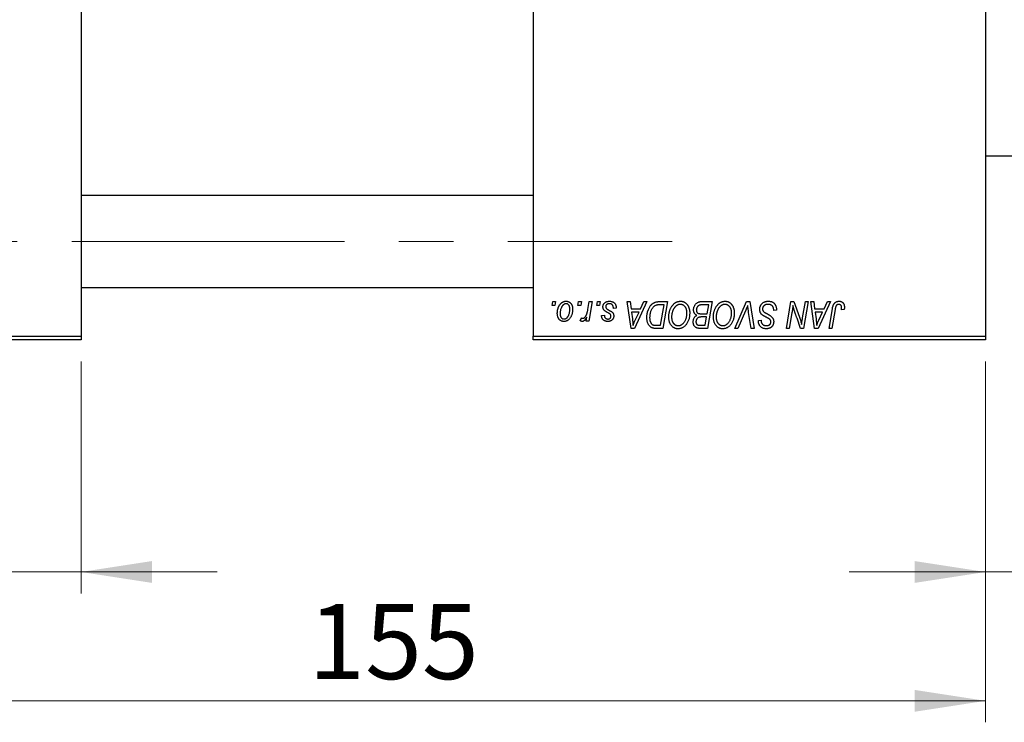
# Model space of a CAD drawing. Units: millimetres. Extents: x 15 to 419, y 5 to 292.
# Drawn here: x 92 to 138, y 168 to 201 of the extents above; entities that cross this region are included whole.
import ezdxf

# ---------------------------------------------------------------- set-up
doc = ezdxf.new("R2010")
doc.units = ezdxf.units.MM
doc.linetypes.add('CENTERX2', pattern=[20.32, 12.7, -2.54, 2.54, -2.54])
doc.styles.add('SLDTEXTSTYLE0', font='TXT', dxfattribs={"width": 0.75})
doc.dimstyles.new('SLDDIMSTYLE0', dxfattribs={"dimtxt": 3.5, "dimasz": 3.302, "dimexe": 0, "dimexo": 0.0625, "dimgap": 0.875, "dimtad": 1, "dimdec": 0, "dimlfac": 2.8, "dimrnd": 1e-09, "dimzin": 12, "dimdsep": 46, "dimtxsty": 'SLDTEXTSTYLE0', "dimsah": 1, "dimcen": 0.09, "dimadec": 0, "dimazin": 3, "dimtfac": 1, "dimtdec": 0, "dimtmove": 0, "dimatfit": 0, "dimfxl": 1, "dimfrac": 2, "dimtolj": 1, "dimtzin": 12, "dimarcsym": 0})
doc.dimstyles.new('SLDDIMSTYLE1', dxfattribs={"dimtxt": 3.5, "dimasz": 3.302, "dimexe": 0, "dimexo": 0.0625, "dimgap": 0.875, "dimtad": 1, "dimdec": 0, "dimlfac": 2.8, "dimrnd": 1e-09, "dimzin": 12, "dimdsep": 46, "dimtxsty": 'SLDTEXTSTYLE0', "dimsah": 1, "dimcen": 0.09, "dimadec": 0, "dimazin": 3, "dimtfac": 1, "dimtdec": 0, "dimtofl": 0, "dimtmove": 0, "dimatfit": 3, "dimfxl": 1, "dimfrac": 2, "dimtolj": 1, "dimtzin": 12, "dimarcsym": 0})

# ---------------------------------------------------------------- blocks, each defined once
blk = doc.blocks.new('_D_1')
at = {"color": 7, "linetype": 'Continuous', "lineweight": 0}
for p, q in [((148.44, 199.131), (148.44, 174.04)), ((137.011, 184.846), (137.011, 174.04)), ((137.011, 175.04), (130.661, 175.04)), ((148.44, 175.04), (137.011, 175.04)), ((148.44, 175.04), (154.79, 175.04))]:
    blk.add_line(p, q, dxfattribs=at)
at = {"color": 7, "linetype": 'Continuous', "lineweight": 18}
for points in [[(137.011, 175.04), (133.709, 175.548), (133.709, 174.532)], [(148.44, 175.04), (151.742, 174.532), (151.742, 175.548)]]:
    blk.add_solid(points, dxfattribs=at)
at = {"color": 7, "linetype": 'Continuous', "lineweight": 18, "insert": (140.14, 179.552), "char_height": 3.5, "attachment_point": 1, "style": 'SLDTEXTSTYLE0'}
blk.add_mtext('32', dxfattribs=at)
blk = doc.blocks.new('_D_2')
at = {"color": 7, "linetype": 'Continuous', "lineweight": 0}
for p, q in [((81.654, 184.846), (81.654, 168.04)), ((137.011, 184.846), (137.011, 168.04)), ((137.011, 169.04), (81.654, 169.04))]:
    blk.add_line(p, q, dxfattribs=at)
at = {"color": 7, "linetype": 'Continuous', "lineweight": 18}
for points in [[(81.654, 169.04), (84.956, 168.532), (84.956, 169.548)], [(137.011, 169.04), (133.709, 169.548), (133.709, 168.532)]]:
    blk.add_solid(points, dxfattribs=at)
at = {"color": 7, "linetype": 'Continuous', "lineweight": 18, "insert": (105.454, 173.552), "char_height": 3.5, "attachment_point": 1, "style": 'SLDTEXTSTYLE0'}
blk.add_mtext('155', dxfattribs=at)
blk = doc.blocks.new('_D_6')
at = {"color": 7, "linetype": 'Continuous', "lineweight": 0}
for p, q in [((81.654, 184.846), (81.654, 174.04)), ((94.869, 184.846), (94.869, 174.04)), ((81.654, 175.04), (75.304, 175.04)), ((81.654, 175.04), (94.869, 175.04)), ((94.869, 175.04), (101.219, 175.04))]:
    blk.add_line(p, q, dxfattribs=at)
at = {"color": 7, "linetype": 'Continuous', "lineweight": 18}
for points in [[(81.654, 175.04), (78.352, 175.548), (78.352, 174.532)], [(94.869, 175.04), (98.171, 174.532), (98.171, 175.548)]]:
    blk.add_solid(points, dxfattribs=at)
at = {"color": 7, "linetype": 'Continuous', "lineweight": 18, "insert": (85.675, 179.552), "char_height": 3.5, "attachment_point": 1, "style": 'SLDTEXTSTYLE0'}
blk.add_mtext('37', dxfattribs=at)

msp = doc.modelspace()

# ---------------------------------------------------------------- linework, layer by layer
at = {"color": 7, "linetype": 'Continuous', "lineweight": 25}
for p, q in [((94.869, 217.81), (94.869, 186.024)), ((115.94, 217.81), (115.94, 186.024)), ((137.011, 217.81), (137.011, 186.024)), ((137.011, 194.417), (140.761, 194.417)), ((115.94, 192.578), (94.869, 192.578)), ((94.869, 188.292), (115.94, 188.292)), ((116.819, 187.453), (116.849, 187.631)), ((116.849, 187.631), (116.979, 187.631)), ((116.979, 187.631), (116.952, 187.453)), ((118.02, 187.453), (118.05, 187.631)), ((118.05, 187.631), (118.18, 187.631)), ((118.18, 187.631), (118.153, 187.453)), ((118.485, 187.268), (118.551, 187.631)), ((118.683, 187.631), (118.529, 186.722)), ((118.551, 187.631), (118.683, 187.631)), ((118.897, 187.453), (118.927, 187.631)), ((118.927, 187.631), (119.057, 187.631)), ((119.057, 187.631), (119.03, 187.453)), ((120.322, 187.631), (120.453, 187.631)), ((120.494, 186.381), (120.322, 187.631)), ((120.453, 187.631), (120.495, 187.291)), ((121.233, 187.631), (120.652, 186.381)), ((120.939, 187.291), (121.092, 187.631)), ((121.092, 187.631), (121.233, 187.631)), ((121.82, 187.631), (122.19, 187.631)), ((122.19, 187.631), (121.979, 186.381)), ((123.767, 187.631), (124.268, 187.631)), ((124.268, 187.631), (124.057, 186.381)), ((125.324, 186.381), (125.87, 187.631)), ((125.87, 187.631), (126.036, 187.631)), ((126.036, 187.631), (126.227, 186.381)), ((127.734, 186.381), (127.946, 187.631)), ((127.946, 187.631), (128.083, 187.631)), ((128.083, 187.631), (128.343, 186.913)), ((128.483, 186.869), (128.617, 187.631)), ((128.748, 187.631), (128.535, 186.381)), ((128.617, 187.631), (128.748, 187.631)), ((128.878, 187.631), (129.008, 187.631)), ((129.049, 186.381), (128.878, 187.631)), ((129.008, 187.631), (129.05, 187.291)), ((129.788, 187.631), (129.208, 186.381)), ((129.494, 187.291), (129.647, 187.631)), ((129.647, 187.631), (129.788, 187.631)), ((116.952, 187.453), (116.819, 187.453)), ((118.153, 187.453), (118.02, 187.453)), ((119.03, 187.453), (118.897, 187.453)), ((119.804, 187.323), (119.674, 187.307)), ((119.804, 187.34), (119.804, 187.323)), ((120.495, 187.291), (120.939, 187.291)), ((122.034, 187.485), (121.867, 187.485)), ((121.872, 186.528), (122.034, 187.485)), ((124.112, 187.485), (123.868, 187.485)), ((124.04, 187.063), (124.112, 187.485)), ((125.826, 187.199), (125.464, 186.381)), ((127.141, 187.209), (127.142, 187.25)), ((127.271, 187.225), (127.141, 187.209)), ((129.05, 187.291), (129.494, 187.291)), ((129.72, 186.381), (129.875, 187.298)), ((130.002, 187.266), (129.852, 186.381)), ((130.425, 187.258), (130.295, 187.242)), ((118.132, 186.739), (118.183, 186.881)), ((118.398, 186.722), (118.431, 186.91)), ((118.529, 186.722), (118.398, 186.722)), ((119.122, 186.982), (119.252, 186.998)), ((120.513, 187.144), (120.558, 186.83)), ((120.867, 187.144), (120.513, 187.144)), ((120.695, 186.774), (120.867, 187.144)), ((123.765, 187.063), (124.04, 187.063)), ((124.016, 186.917), (123.804, 186.917)), ((123.95, 186.528), (124.016, 186.917)), ((126.096, 186.381), (125.975, 187.126)), ((126.426, 186.727), (126.427, 186.755)), ((126.427, 186.755), (126.557, 186.768)), ((126.557, 186.768), (126.556, 186.739)), ((127.993, 187.114), (127.866, 186.381)), ((128.398, 186.381), (128.228, 186.852)), ((129.068, 187.144), (129.113, 186.83)), ((129.423, 187.144), (129.068, 187.144)), ((129.25, 186.774), (129.423, 187.144)), ((120.652, 186.381), (120.494, 186.381)), ((121.979, 186.381), (121.667, 186.381)), ((121.683, 186.528), (121.872, 186.528)), ((123.727, 186.528), (123.95, 186.528)), ((124.057, 186.381), (123.737, 186.381)), ((125.464, 186.381), (125.324, 186.381)), ((126.227, 186.381), (126.096, 186.381)), ((127.866, 186.381), (127.734, 186.381)), ((128.535, 186.381), (128.398, 186.381)), ((129.208, 186.381), (129.049, 186.381)), ((129.852, 186.381), (129.72, 186.381)), ((81.654, 186.024), (94.869, 186.024)), ((94.869, 185.846), (81.654, 185.846)), ((94.869, 186.024), (94.869, 185.846)), ((115.94, 186.024), (137.011, 186.024)), ((115.94, 185.846), (115.94, 186.024)), ((137.011, 185.846), (115.94, 185.846)), ((137.011, 186.024), (137.011, 185.846))]:
    msp.add_line(p, q, dxfattribs=at)
at = {"color": 7, "linetype": 'CENTERX2', "lineweight": 18}
msp.add_line((74.119, 190.435), (122.404, 190.435), dxfattribs=at)
at = {"color": 7, "linetype": 'Continuous', "lineweight": 25}
for points, knots in [([(117.06, 187.086), (117.06, 187.1), (117.061, 187.127), (117.063, 187.167), (117.068, 187.206), (117.075, 187.244), (117.083, 187.281), (117.092, 187.317), (117.104, 187.351), (117.118, 187.385), (117.133, 187.416), (117.15, 187.446), (117.167, 187.474), (117.185, 187.5), (117.205, 187.523), (117.225, 187.545), (117.247, 187.565), (117.27, 187.582), (117.293, 187.598), (117.317, 187.611), (117.341, 187.622), (117.365, 187.631), (117.39, 187.639), (117.415, 187.644), (117.44, 187.647), (117.457, 187.647), (117.465, 187.648)], [0, 0, 0, 0, 0.053887, 0.10621, 0.157124, 0.207438, 0.256513, 0.304544, 0.3521, 0.399235, 0.445357, 0.489432, 0.532172, 0.573359, 0.613262, 0.652067, 0.689972, 0.727452, 0.763934, 0.799438, 0.833881, 0.867766, 0.900909, 0.933965, 0.966924, 1, 1, 1, 1]), ([(117.465, 187.648), (117.476, 187.647), (117.498, 187.647), (117.529, 187.642), (117.559, 187.635), (117.588, 187.624), (117.615, 187.61), (117.641, 187.593), (117.665, 187.574), (117.687, 187.551), (117.708, 187.525), (117.726, 187.498), (117.741, 187.468), (117.753, 187.435), (117.763, 187.401), (117.769, 187.364), (117.774, 187.326), (117.774, 187.299), (117.774, 187.285)], [0, 0, 0, 0, 0.061665, 0.120569, 0.178262, 0.235385, 0.291755, 0.34827, 0.406514, 0.466491, 0.52747, 0.588852, 0.650942, 0.715444, 0.781773, 0.85073, 0.923674, 1, 1, 1, 1]), ([(119.187, 187.384), (119.187, 187.393), (119.187, 187.411), (119.191, 187.437), (119.198, 187.461), (119.207, 187.485), (119.218, 187.508), (119.232, 187.53), (119.249, 187.551), (119.268, 187.57), (119.289, 187.589), (119.312, 187.605), (119.338, 187.618), (119.365, 187.629), (119.395, 187.637), (119.426, 187.643), (119.459, 187.647), (119.482, 187.647), (119.493, 187.648)], [0, 0, 0, 0, 0.058852, 0.116018, 0.1721, 0.227732, 0.284067, 0.34122, 0.399802, 0.460384, 0.522324, 0.584436, 0.647043, 0.712334, 0.779316, 0.848929, 0.922688, 1, 1, 1, 1]), ([(119.493, 187.648), (119.505, 187.647), (119.528, 187.647), (119.562, 187.643), (119.593, 187.637), (119.623, 187.628), (119.65, 187.617), (119.676, 187.603), (119.7, 187.587), (119.721, 187.567), (119.741, 187.546), (119.758, 187.523), (119.772, 187.497), (119.784, 187.47), (119.792, 187.44), (119.799, 187.409), (119.803, 187.375), (119.803, 187.352), (119.804, 187.34)], [0, 0, 0, 0, 0.071079, 0.13897, 0.203112, 0.264885, 0.325148, 0.383471, 0.441163, 0.499092, 0.556603, 0.614764, 0.673335, 0.732854, 0.795263, 0.860009, 0.927899, 1, 1, 1, 1]), ([(121.619, 187.601), (121.634, 187.606), (121.664, 187.616), (121.712, 187.625), (121.765, 187.631), (121.801, 187.631), (121.82, 187.631)], [0, 0, 0, 0, 0.224825, 0.465733, 0.72357, 1, 1, 1, 1]), ([(122.255, 186.922), (122.255, 186.939), (122.256, 186.973), (122.26, 187.024), (122.266, 187.074), (122.275, 187.122), (122.286, 187.17), (122.3, 187.216), (122.316, 187.26), (122.335, 187.304), (122.356, 187.345), (122.378, 187.384), (122.402, 187.42), (122.427, 187.454), (122.453, 187.485), (122.48, 187.513), (122.509, 187.539), (122.54, 187.562), (122.571, 187.582), (122.602, 187.599), (122.634, 187.614), (122.666, 187.626), (122.699, 187.636), (122.732, 187.643), (122.766, 187.647), (122.789, 187.647), (122.8, 187.648)], [0, 0, 0, 0, 0.051795, 0.102706, 0.152363, 0.20141, 0.249746, 0.297455, 0.344845, 0.392009, 0.438322, 0.482904, 0.52599, 0.567516, 0.607845, 0.646963, 0.685433, 0.723119, 0.76018, 0.796023, 0.830829, 0.865359, 0.899013, 0.932797, 0.966382, 1, 1, 1, 1]), ([(122.8, 187.648), (122.81, 187.647), (122.829, 187.647), (122.857, 187.644), (122.885, 187.639), (122.912, 187.632), (122.939, 187.624), (122.964, 187.613), (122.989, 187.6), (123.013, 187.585), (123.036, 187.568), (123.059, 187.55), (123.08, 187.529), (123.1, 187.506), (123.118, 187.481), (123.137, 187.455), (123.153, 187.426), (123.169, 187.395), (123.183, 187.363), (123.195, 187.33), (123.206, 187.295), (123.214, 187.26), (123.221, 187.223), (123.226, 187.185), (123.228, 187.147), (123.229, 187.12), (123.229, 187.107)], [0, 0, 0, 0, 0.037871, 0.075237, 0.11171, 0.148029, 0.183728, 0.219856, 0.256064, 0.292697, 0.329695, 0.367325, 0.405491, 0.444657, 0.485073, 0.526789, 0.569693, 0.61444, 0.660121, 0.706461, 0.752896, 0.800235, 0.848718, 0.897827, 0.948312, 1, 1, 1, 1]), ([(123.408, 187.243), (123.408, 187.26), (123.409, 187.295), (123.419, 187.346), (123.436, 187.395), (123.459, 187.442), (123.486, 187.486), (123.517, 187.525), (123.552, 187.558), (123.591, 187.584), (123.632, 187.605), (123.675, 187.621), (123.721, 187.63), (123.752, 187.631), (123.767, 187.631)], [0, 0, 0, 0, 0.088578, 0.176365, 0.264048, 0.353928, 0.442467, 0.526724, 0.607259, 0.686569, 0.765062, 0.842252, 0.920056, 1, 1, 1, 1]), ([(124.333, 186.922), (124.333, 186.939), (124.334, 186.973), (124.337, 187.024), (124.344, 187.074), (124.353, 187.122), (124.364, 187.17), (124.378, 187.216), (124.394, 187.26), (124.413, 187.304), (124.434, 187.345), (124.456, 187.384), (124.48, 187.42), (124.505, 187.454), (124.531, 187.485), (124.558, 187.513), (124.587, 187.539), (124.618, 187.562), (124.649, 187.582), (124.68, 187.599), (124.712, 187.614), (124.744, 187.626), (124.777, 187.636), (124.81, 187.643), (124.844, 187.647), (124.866, 187.647), (124.878, 187.648)], [0, 0, 0, 0, 0.051795, 0.102706, 0.152363, 0.20141, 0.249746, 0.297455, 0.344845, 0.392009, 0.438322, 0.482904, 0.52599, 0.567516, 0.607845, 0.646963, 0.685433, 0.723119, 0.76018, 0.796023, 0.830829, 0.865359, 0.899013, 0.932797, 0.966382, 1, 1, 1, 1]), ([(124.878, 187.648), (124.887, 187.647), (124.907, 187.647), (124.935, 187.644), (124.963, 187.639), (124.99, 187.632), (125.017, 187.624), (125.042, 187.613), (125.067, 187.6), (125.091, 187.585), (125.114, 187.568), (125.137, 187.55), (125.158, 187.529), (125.178, 187.506), (125.196, 187.481), (125.215, 187.455), (125.231, 187.426), (125.247, 187.395), (125.261, 187.363), (125.273, 187.33), (125.284, 187.295), (125.292, 187.26), (125.299, 187.223), (125.303, 187.185), (125.306, 187.147), (125.307, 187.12), (125.307, 187.107)], [0, 0, 0, 0, 0.037871, 0.075237, 0.11171, 0.148029, 0.183728, 0.219856, 0.256064, 0.292697, 0.329695, 0.367325, 0.405491, 0.444657, 0.485073, 0.526789, 0.569693, 0.61444, 0.660121, 0.706461, 0.752896, 0.800235, 0.848718, 0.897827, 0.948312, 1, 1, 1, 1]), ([(126.492, 187.28), (126.492, 187.293), (126.493, 187.319), (126.498, 187.356), (126.506, 187.391), (126.519, 187.425), (126.534, 187.457), (126.552, 187.488), (126.575, 187.516), (126.6, 187.543), (126.628, 187.568), (126.658, 187.589), (126.691, 187.607), (126.725, 187.622), (126.762, 187.634), (126.801, 187.642), (126.842, 187.647), (126.87, 187.647), (126.884, 187.648)], [0, 0, 0, 0, 0.064063, 0.126107, 0.186256, 0.245249, 0.304005, 0.363142, 0.423185, 0.484539, 0.546603, 0.607929, 0.669556, 0.731585, 0.795104, 0.860914, 0.928802, 1, 1, 1, 1]), ([(126.884, 187.648), (126.899, 187.647), (126.929, 187.647), (126.972, 187.642), (127.013, 187.634), (127.051, 187.623), (127.086, 187.609), (127.117, 187.591), (127.146, 187.57), (127.173, 187.546), (127.196, 187.518), (127.216, 187.487), (127.233, 187.452), (127.247, 187.413), (127.258, 187.371), (127.265, 187.326), (127.27, 187.276), (127.271, 187.242), (127.271, 187.225)], [0, 0, 0, 0, 0.069813, 0.135756, 0.198279, 0.257801, 0.314499, 0.369728, 0.423862, 0.477334, 0.531777, 0.587807, 0.646597, 0.708548, 0.77428, 0.844627, 0.919771, 1, 1, 1, 1]), ([(129.875, 187.298), (129.878, 187.313), (129.883, 187.343), (129.894, 187.385), (129.906, 187.424), (129.918, 187.46), (129.933, 187.492), (129.949, 187.521), (129.966, 187.546), (129.985, 187.568), (130.005, 187.587), (130.027, 187.603), (130.049, 187.617), (130.073, 187.628), (130.098, 187.637), (130.125, 187.643), (130.152, 187.647), (130.171, 187.647), (130.181, 187.648)], [0, 0, 0, 0, 0.091113, 0.17658, 0.255685, 0.329789, 0.398138, 0.462079, 0.521438, 0.576814, 0.630312, 0.682206, 0.733234, 0.78474, 0.836474, 0.889225, 0.943604, 1, 1, 1, 1]), ([(130.181, 187.648), (130.191, 187.647), (130.21, 187.647), (130.237, 187.644), (130.263, 187.638), (130.288, 187.631), (130.31, 187.621), (130.332, 187.609), (130.351, 187.595), (130.369, 187.578), (130.385, 187.56), (130.399, 187.539), (130.411, 187.517), (130.42, 187.492), (130.428, 187.465), (130.433, 187.436), (130.436, 187.404), (130.437, 187.383), (130.437, 187.372)], [0, 0, 0, 0, 0.06813, 0.132536, 0.194316, 0.253693, 0.311225, 0.367699, 0.424071, 0.480227, 0.536872, 0.594511, 0.653828, 0.716061, 0.781127, 0.84976, 0.922402, 1, 1, 1, 1]), ([(117.464, 187.534), (117.454, 187.533), (117.433, 187.532), (117.402, 187.522), (117.371, 187.506), (117.346, 187.489), (117.326, 187.471), (117.312, 187.455), (117.298, 187.438), (117.284, 187.418), (117.271, 187.397), (117.259, 187.373), (117.247, 187.348), (117.231, 187.311), (117.215, 187.263), (117.201, 187.205), (117.192, 187.145), (117.191, 187.106), (117.19, 187.086)], [0, 0, 0, 0, 0.053425, 0.109478, 0.169112, 0.234618, 0.269752, 0.306737, 0.345761, 0.387171, 0.431313, 0.477881, 0.527419, 0.57983, 0.686161, 0.791027, 0.895339, 1, 1, 1, 1]), ([(117.774, 187.285), (117.774, 187.266), (117.773, 187.226), (117.768, 187.169), (117.759, 187.114), (117.747, 187.061), (117.732, 187.011), (117.712, 186.963), (117.689, 186.917), (117.663, 186.874), (117.635, 186.835), (117.603, 186.8), (117.569, 186.771), (117.533, 186.748), (117.494, 186.729), (117.452, 186.716), (117.408, 186.707), (117.378, 186.707), (117.363, 186.706)], [0, 0, 0, 0, 0.075361, 0.148117, 0.218524, 0.286637, 0.35345, 0.41845, 0.482958, 0.546673, 0.608539, 0.667297, 0.723239, 0.777918, 0.831968, 0.886506, 0.942213, 1, 1, 1, 1]), ([(117.369, 186.82), (117.38, 186.82), (117.402, 186.822), (117.435, 186.831), (117.467, 186.847), (117.493, 186.865), (117.513, 186.882), (117.527, 186.897), (117.542, 186.915), (117.555, 186.934), (117.568, 186.955), (117.58, 186.979), (117.591, 187.004), (117.606, 187.041), (117.622, 187.088), (117.635, 187.148), (117.643, 187.209), (117.644, 187.251), (117.645, 187.271)], [0, 0, 0, 0, 0.056577, 0.114643, 0.175384, 0.24079, 0.275462, 0.31222, 0.350413, 0.390876, 0.43379, 0.479106, 0.526596, 0.57736, 0.681625, 0.785879, 0.892047, 1, 1, 1, 1]), ([(117.645, 187.271), (117.644, 187.282), (117.644, 187.302), (117.642, 187.332), (117.638, 187.36), (117.632, 187.385), (117.625, 187.409), (117.616, 187.431), (117.606, 187.45), (117.593, 187.468), (117.58, 187.483), (117.566, 187.497), (117.551, 187.508), (117.535, 187.518), (117.519, 187.525), (117.501, 187.53), (117.483, 187.533), (117.47, 187.534), (117.464, 187.534)], [0, 0, 0, 0, 0.088184, 0.17167, 0.249291, 0.322782, 0.392041, 0.457395, 0.519415, 0.579174, 0.636161, 0.690979, 0.74317, 0.794502, 0.844819, 0.895417, 0.947312, 1, 1, 1, 1]), ([(118.249, 186.852), (118.254, 186.853), (118.265, 186.853), (118.282, 186.858), (118.298, 186.865), (118.315, 186.875), (118.331, 186.888), (118.347, 186.904), (118.364, 186.923), (118.38, 186.944), (118.396, 186.97), (118.411, 187), (118.425, 187.033), (118.439, 187.072), (118.452, 187.115), (118.464, 187.162), (118.475, 187.213), (118.482, 187.249), (118.485, 187.268)], [0, 0, 0, 0, 0.032057, 0.065563, 0.1004, 0.138203, 0.179014, 0.223451, 0.271866, 0.324928, 0.383448, 0.448795, 0.520957, 0.601401, 0.688814, 0.784611, 0.888305, 1, 1, 1, 1]), ([(119.252, 187.219), (119.247, 187.225), (119.237, 187.236), (119.223, 187.255), (119.212, 187.274), (119.203, 187.294), (119.195, 187.315), (119.19, 187.338), (119.187, 187.361), (119.187, 187.376), (119.187, 187.384)], [0, 0, 0, 0, 0.127256, 0.25168, 0.373898, 0.494721, 0.617081, 0.741318, 0.869061, 1, 1, 1, 1]), ([(119.44, 187.099), (119.429, 187.105), (119.406, 187.117), (119.375, 187.135), (119.347, 187.151), (119.322, 187.167), (119.3, 187.181), (119.281, 187.195), (119.265, 187.207), (119.256, 187.215), (119.252, 187.219)], [0, 0, 0, 0, 0.175104, 0.336641, 0.483545, 0.615462, 0.732507, 0.835766, 0.924528, 1, 1, 1, 1]), ([(119.487, 187.534), (119.475, 187.534), (119.451, 187.533), (119.417, 187.525), (119.387, 187.513), (119.362, 187.496), (119.342, 187.475), (119.327, 187.451), (119.318, 187.423), (119.317, 187.404), (119.317, 187.395)], [0, 0, 0, 0, 0.151123, 0.288739, 0.416554, 0.539742, 0.656529, 0.769283, 0.881509, 1, 1, 1, 1]), ([(119.317, 187.395), (119.317, 187.387), (119.318, 187.373), (119.323, 187.353), (119.331, 187.333), (119.34, 187.321), (119.344, 187.315)], [0, 0, 0, 0, 0.251172, 0.496894, 0.743788, 1, 1, 1, 1]), ([(119.344, 187.315), (119.346, 187.312), (119.352, 187.306), (119.363, 187.296), (119.375, 187.286), (119.389, 187.276), (119.406, 187.265), (119.425, 187.253), (119.446, 187.241), (119.461, 187.233), (119.468, 187.229)], [0, 0, 0, 0, 0.080283, 0.171103, 0.276532, 0.393564, 0.524392, 0.668749, 0.827732, 1, 1, 1, 1]), ([(119.468, 187.229), (119.477, 187.225), (119.494, 187.216), (119.519, 187.202), (119.54, 187.19), (119.56, 187.178), (119.577, 187.168), (119.592, 187.158), (119.604, 187.149), (119.618, 187.138), (119.632, 187.124), (119.647, 187.106), (119.66, 187.086), (119.671, 187.064), (119.679, 187.041), (119.686, 187.017), (119.689, 186.991), (119.69, 186.974), (119.69, 186.965)], [0, 0, 0, 0, 0.081881, 0.157335, 0.225441, 0.287158, 0.342152, 0.390244, 0.432081, 0.467328, 0.530587, 0.593669, 0.657793, 0.72303, 0.789229, 0.856822, 0.926983, 1, 1, 1, 1]), ([(119.674, 187.307), (119.674, 187.316), (119.674, 187.334), (119.671, 187.36), (119.668, 187.384), (119.662, 187.406), (119.655, 187.427), (119.647, 187.446), (119.636, 187.463), (119.625, 187.478), (119.611, 187.491), (119.597, 187.503), (119.582, 187.512), (119.565, 187.52), (119.547, 187.527), (119.528, 187.531), (119.508, 187.534), (119.494, 187.534), (119.487, 187.534)], [0, 0, 0, 0, 0.082639, 0.160258, 0.233163, 0.301743, 0.365992, 0.427724, 0.486224, 0.542935, 0.59868, 0.653614, 0.708092, 0.762681, 0.819025, 0.876581, 0.937043, 1, 1, 1, 1]), ([(121.232, 186.893), (121.232, 186.908), (121.232, 186.938), (121.236, 186.981), (121.24, 187.024), (121.246, 187.066), (121.254, 187.107), (121.263, 187.146), (121.274, 187.185), (121.292, 187.234), (121.316, 187.292), (121.349, 187.357), (121.385, 187.415), (121.419, 187.459), (121.447, 187.49), (121.469, 187.512), (121.492, 187.531), (121.516, 187.549), (121.54, 187.565), (121.566, 187.579), (121.592, 187.592), (121.61, 187.598), (121.619, 187.601)], [0, 0, 0, 0, 0.052452, 0.103815, 0.153847, 0.203251, 0.25154, 0.299114, 0.346, 0.392481, 0.482122, 0.566403, 0.646146, 0.722004, 0.758498, 0.794325, 0.82942, 0.864146, 0.898169, 0.931984, 0.966048, 1, 1, 1, 1]), ([(121.867, 187.485), (121.848, 187.485), (121.812, 187.485), (121.76, 187.48), (121.712, 187.473), (121.669, 187.462), (121.628, 187.447), (121.59, 187.426), (121.554, 187.4), (121.52, 187.367), (121.489, 187.328), (121.46, 187.283), (121.433, 187.23), (121.408, 187.171), (121.387, 187.106), (121.373, 187.036), (121.364, 186.962), (121.363, 186.911), (121.362, 186.885)], [0, 0, 0, 0, 0.062915, 0.120932, 0.174541, 0.224149, 0.271664, 0.31946, 0.368868, 0.420564, 0.475738, 0.536011, 0.602025, 0.674156, 0.750579, 0.829645, 0.912679, 1, 1, 1, 1]), ([(122.79, 187.502), (122.782, 187.501), (122.767, 187.501), (122.743, 187.497), (122.719, 187.493), (122.696, 187.485), (122.672, 187.475), (122.649, 187.464), (122.626, 187.45), (122.603, 187.434), (122.58, 187.416), (122.559, 187.396), (122.538, 187.373), (122.518, 187.347), (122.499, 187.32), (122.481, 187.29), (122.464, 187.257), (122.448, 187.222), (122.433, 187.186), (122.42, 187.149), (122.409, 187.111), (122.4, 187.072), (122.393, 187.032), (122.389, 186.991), (122.385, 186.95), (122.385, 186.922), (122.385, 186.908)], [0, 0, 0, 0, 0.030176, 0.060293, 0.090803, 0.121741, 0.153666, 0.186656, 0.220594, 0.25591, 0.292425, 0.329862, 0.368912, 0.409588, 0.452023, 0.496192, 0.542678, 0.591467, 0.641257, 0.690858, 0.741213, 0.791552, 0.842645, 0.894004, 0.946744, 1, 1, 1, 1]), ([(123.099, 187.113), (123.099, 187.128), (123.098, 187.156), (123.094, 187.197), (123.087, 187.236), (123.077, 187.272), (123.064, 187.307), (123.048, 187.339), (123.03, 187.369), (123.008, 187.396), (122.985, 187.421), (122.96, 187.442), (122.934, 187.461), (122.908, 187.476), (122.88, 187.487), (122.851, 187.496), (122.821, 187.5), (122.801, 187.501), (122.79, 187.502)], [0, 0, 0, 0, 0.078033, 0.152299, 0.22365, 0.292087, 0.357858, 0.42248, 0.486131, 0.549178, 0.610839, 0.669701, 0.726227, 0.781477, 0.835572, 0.889574, 0.944401, 1, 1, 1, 1]), ([(123.564, 186.99), (123.551, 186.996), (123.528, 187.007), (123.496, 187.029), (123.469, 187.056), (123.446, 187.086), (123.429, 187.121), (123.416, 187.158), (123.409, 187.199), (123.408, 187.228), (123.408, 187.243)], [0, 0, 0, 0, 0.126608, 0.247435, 0.365969, 0.484667, 0.605544, 0.729814, 0.860223, 1, 1, 1, 1]), ([(123.74, 187.479), (123.731, 187.477), (123.712, 187.473), (123.686, 187.463), (123.661, 187.453), (123.638, 187.44), (123.616, 187.424), (123.597, 187.405), (123.58, 187.383), (123.565, 187.358), (123.553, 187.33), (123.544, 187.301), (123.538, 187.27), (123.538, 187.25), (123.537, 187.239)], [0, 0, 0, 0, 0.0844041, 0.1647797, 0.2435569, 0.3199881, 0.3960936, 0.4739402, 0.5550729, 0.6418717, 0.7308445, 0.8189541, 0.9082363, 1, 1, 1, 1]), ([(123.537, 187.239), (123.538, 187.232), (123.538, 187.217), (123.54, 187.197), (123.544, 187.177), (123.55, 187.16), (123.557, 187.144), (123.565, 187.129), (123.576, 187.116), (123.587, 187.105), (123.601, 187.095), (123.618, 187.086), (123.637, 187.079), (123.658, 187.073), (123.681, 187.069), (123.707, 187.065), (123.735, 187.064), (123.755, 187.063), (123.765, 187.063)], [0, 0, 0, 0, 0.066266, 0.129062, 0.187439, 0.242568, 0.294745, 0.345267, 0.394489, 0.443474, 0.49418, 0.548994, 0.609496, 0.674326, 0.745687, 0.82396, 0.908624, 1, 1, 1, 1]), ([(123.868, 187.485), (123.86, 187.485), (123.846, 187.485), (123.825, 187.485), (123.806, 187.484), (123.789, 187.484), (123.774, 187.483), (123.761, 187.482), (123.75, 187.481), (123.743, 187.479), (123.74, 187.479)], [0, 0, 0, 0, 0.179752, 0.343748, 0.491948, 0.624351, 0.741161, 0.842384, 0.929856, 1, 1, 1, 1]), ([(124.868, 187.502), (124.86, 187.501), (124.844, 187.501), (124.821, 187.497), (124.797, 187.493), (124.774, 187.485), (124.75, 187.475), (124.727, 187.464), (124.704, 187.45), (124.681, 187.434), (124.658, 187.416), (124.636, 187.396), (124.616, 187.373), (124.596, 187.347), (124.577, 187.32), (124.559, 187.29), (124.542, 187.257), (124.525, 187.222), (124.511, 187.186), (124.498, 187.149), (124.487, 187.111), (124.478, 187.072), (124.471, 187.032), (124.466, 186.991), (124.463, 186.95), (124.463, 186.922), (124.463, 186.908)], [0, 0, 0, 0, 0.030176, 0.060293, 0.090803, 0.121741, 0.153666, 0.186656, 0.220594, 0.25591, 0.292425, 0.329862, 0.368912, 0.409588, 0.452023, 0.496192, 0.542678, 0.591467, 0.641257, 0.690858, 0.741213, 0.791552, 0.842645, 0.894004, 0.946744, 1, 1, 1, 1]), ([(125.177, 187.113), (125.177, 187.128), (125.176, 187.156), (125.172, 187.197), (125.165, 187.236), (125.155, 187.272), (125.142, 187.307), (125.126, 187.339), (125.107, 187.369), (125.086, 187.396), (125.063, 187.421), (125.038, 187.442), (125.012, 187.461), (124.986, 187.476), (124.958, 187.487), (124.929, 187.496), (124.899, 187.5), (124.879, 187.501), (124.868, 187.502)], [0, 0, 0, 0, 0.078033, 0.152299, 0.22365, 0.292087, 0.357858, 0.42248, 0.486131, 0.549178, 0.610839, 0.669701, 0.726227, 0.781477, 0.835572, 0.889574, 0.944401, 1, 1, 1, 1]), ([(125.932, 187.453), (125.927, 187.44), (125.916, 187.414), (125.901, 187.377), (125.887, 187.342), (125.873, 187.309), (125.86, 187.278), (125.848, 187.25), (125.837, 187.224), (125.83, 187.207), (125.826, 187.199)], [0, 0, 0, 0, 0.1551393, 0.3012025, 0.4388837, 0.5686908, 0.6885672, 0.8009304, 0.9050613, 1, 1, 1, 1]), ([(125.975, 187.126), (125.973, 187.142), (125.967, 187.174), (125.96, 187.221), (125.954, 187.266), (125.948, 187.308), (125.943, 187.348), (125.938, 187.385), (125.935, 187.42), (125.933, 187.442), (125.932, 187.453)], [0, 0, 0, 0, 0.151929, 0.2959, 0.432574, 0.56142, 0.682341, 0.796113, 0.901992, 1, 1, 1, 1]), ([(126.739, 186.931), (126.728, 186.936), (126.709, 186.947), (126.681, 186.963), (126.656, 186.977), (126.634, 186.991), (126.614, 187.005), (126.598, 187.018), (126.583, 187.029), (126.569, 187.044), (126.554, 187.064), (126.538, 187.089), (126.524, 187.116), (126.512, 187.145), (126.503, 187.176), (126.497, 187.209), (126.493, 187.244), (126.492, 187.268), (126.492, 187.28)], [0, 0, 0, 0, 0.075997, 0.145862, 0.209346, 0.266593, 0.318313, 0.363687, 0.403716, 0.437756, 0.501182, 0.565346, 0.631167, 0.699697, 0.770608, 0.843961, 0.920277, 1, 1, 1, 1]), ([(126.875, 187.502), (126.866, 187.501), (126.847, 187.501), (126.82, 187.498), (126.795, 187.494), (126.771, 187.487), (126.748, 187.478), (126.727, 187.468), (126.708, 187.456), (126.69, 187.442), (126.674, 187.426), (126.66, 187.41), (126.648, 187.393), (126.638, 187.374), (126.631, 187.355), (126.626, 187.335), (126.622, 187.314), (126.622, 187.3), (126.622, 187.292)], [0, 0, 0, 0, 0.077104, 0.151107, 0.221012, 0.288111, 0.353658, 0.416427, 0.478853, 0.540527, 0.600859, 0.658915, 0.715398, 0.771409, 0.826731, 0.88297, 0.940769, 1, 1, 1, 1]), ([(126.622, 187.292), (126.622, 187.282), (126.623, 187.262), (126.629, 187.234), (126.64, 187.207), (126.65, 187.191), (126.656, 187.183)], [0, 0, 0, 0, 0.262351, 0.512683, 0.755331, 1, 1, 1, 1]), ([(126.656, 187.183), (126.659, 187.179), (126.666, 187.17), (126.681, 187.158), (126.698, 187.143), (126.719, 187.129), (126.744, 187.113), (126.772, 187.097), (126.804, 187.079), (126.826, 187.067), (126.838, 187.061)], [0, 0, 0, 0, 0.071655, 0.157052, 0.257531, 0.373864, 0.506125, 0.65449, 0.819085, 1, 1, 1, 1]), ([(127.108, 187.394), (127.103, 187.401), (127.094, 187.417), (127.074, 187.438), (127.049, 187.456), (127.021, 187.472), (126.989, 187.486), (126.954, 187.495), (126.916, 187.501), (126.889, 187.501), (126.875, 187.502)], [0, 0, 0, 0, 0.101633, 0.207178, 0.319002, 0.440827, 0.569558, 0.70449, 0.847807, 1, 1, 1, 1]), ([(127.142, 187.25), (127.142, 187.263), (127.141, 187.289), (127.134, 187.326), (127.124, 187.361), (127.113, 187.383), (127.108, 187.394)], [0, 0, 0, 0, 0.263644, 0.515552, 0.760584, 1, 1, 1, 1]), ([(128.04, 187.442), (128.033, 187.388), (128.019, 187.278), (128.002, 187.169), (127.993, 187.114)], [0, 0, 0, 0, 0.496159, 1, 1, 1, 1]), ([(128.107, 187.197), (128.102, 187.215), (128.09, 187.251), (128.074, 187.309), (128.057, 187.373), (128.046, 187.419), (128.04, 187.442)], [0, 0, 0, 0, 0.212177, 0.448901, 0.711491, 1, 1, 1, 1]), ([(128.228, 186.852), (128.221, 186.869), (128.209, 186.902), (128.191, 186.951), (128.175, 186.997), (128.159, 187.041), (128.145, 187.083), (128.131, 187.123), (128.119, 187.161), (128.111, 187.186), (128.107, 187.197)], [0, 0, 0, 0, 0.147332, 0.288495, 0.422604, 0.550785, 0.67258, 0.788449, 0.897293, 1, 1, 1, 1]), ([(130.173, 187.502), (130.166, 187.501), (130.153, 187.501), (130.133, 187.497), (130.114, 187.49), (130.097, 187.482), (130.081, 187.47), (130.066, 187.456), (130.053, 187.439), (130.043, 187.423), (130.036, 187.408), (130.031, 187.394), (130.026, 187.378), (130.021, 187.36), (130.016, 187.34), (130.011, 187.317), (130.006, 187.293), (130.003, 187.275), (130.002, 187.266)], [0, 0, 0, 0, 0.0631847, 0.1250225, 0.1851019, 0.2460898, 0.3071185, 0.3701259, 0.4358745, 0.5065775, 0.5457221, 0.5911145, 0.6432179, 0.7013632, 0.7663657, 0.8373319, 0.9152472, 1, 1, 1, 1]), ([(130.307, 187.351), (130.307, 187.362), (130.306, 187.383), (130.299, 187.414), (130.287, 187.44), (130.27, 187.462), (130.25, 187.48), (130.227, 187.493), (130.201, 187.5), (130.182, 187.501), (130.173, 187.502)], [0, 0, 0, 0, 0.148499, 0.282516, 0.407163, 0.526583, 0.643429, 0.756607, 0.874737, 1, 1, 1, 1]), ([(130.295, 187.242), (130.297, 187.253), (130.3, 187.274), (130.304, 187.304), (130.306, 187.329), (130.307, 187.344), (130.307, 187.351)], [0, 0, 0, 0, 0.314016, 0.58682, 0.814658, 1, 1, 1, 1]), ([(130.437, 187.372), (130.436, 187.353), (130.435, 187.315), (130.429, 187.277), (130.425, 187.258)], [0, 0, 0, 0, 0.500764, 1, 1, 1, 1]), ([(117.363, 186.706), (117.352, 186.706), (117.331, 186.707), (117.3, 186.712), (117.271, 186.72), (117.243, 186.73), (117.216, 186.744), (117.191, 186.761), (117.167, 186.782), (117.145, 186.805), (117.125, 186.831), (117.108, 186.86), (117.093, 186.891), (117.081, 186.925), (117.072, 186.962), (117.065, 187.001), (117.061, 187.043), (117.06, 187.071), (117.06, 187.086)], [0, 0, 0, 0, 0.058956, 0.115682, 0.17136, 0.22596, 0.280514, 0.335946, 0.392529, 0.450909, 0.511101, 0.572496, 0.635556, 0.700966, 0.769909, 0.842409, 0.918818, 1, 1, 1, 1]), ([(117.19, 187.086), (117.19, 187.075), (117.19, 187.054), (117.193, 187.025), (117.197, 186.997), (117.203, 186.971), (117.209, 186.947), (117.218, 186.925), (117.229, 186.905), (117.241, 186.887), (117.254, 186.871), (117.268, 186.858), (117.283, 186.846), (117.299, 186.837), (117.315, 186.829), (117.333, 186.824), (117.35, 186.82), (117.363, 186.82), (117.369, 186.82)], [0, 0, 0, 0, 0.088579, 0.171767, 0.249812, 0.323733, 0.393217, 0.458994, 0.52142, 0.582134, 0.639459, 0.694571, 0.747013, 0.798162, 0.848236, 0.89777, 0.948207, 1, 1, 1, 1]), ([(118.22, 186.706), (118.213, 186.707), (118.2, 186.707), (118.179, 186.715), (118.155, 186.725), (118.14, 186.734), (118.132, 186.739)], [0, 0, 0, 0, 0.200734, 0.431429, 0.695976, 1, 1, 1, 1]), ([(118.183, 186.881), (118.188, 186.877), (118.198, 186.868), (118.215, 186.859), (118.231, 186.853), (118.243, 186.853), (118.249, 186.852)], [0, 0, 0, 0, 0.276003, 0.528775, 0.766566, 1, 1, 1, 1]), ([(118.431, 186.91), (118.422, 186.894), (118.406, 186.864), (118.38, 186.822), (118.353, 186.787), (118.327, 186.758), (118.3, 186.735), (118.274, 186.718), (118.247, 186.708), (118.229, 186.707), (118.22, 186.706)], [0, 0, 0, 0, 0.1784707, 0.3379891, 0.48161, 0.6086632, 0.7213718, 0.8219672, 0.9132903, 1, 1, 1, 1]), ([(119.418, 186.706), (119.407, 186.706), (119.385, 186.707), (119.354, 186.71), (119.324, 186.716), (119.297, 186.724), (119.271, 186.734), (119.246, 186.746), (119.224, 186.761), (119.203, 186.778), (119.185, 186.797), (119.169, 186.818), (119.155, 186.841), (119.144, 186.866), (119.134, 186.892), (119.128, 186.921), (119.123, 186.951), (119.122, 186.971), (119.122, 186.982)], [0, 0, 0, 0, 0.07225, 0.141018, 0.206059, 0.269164, 0.330027, 0.389406, 0.447953, 0.506347, 0.564487, 0.622371, 0.680199, 0.739599, 0.800735, 0.864194, 0.93042, 1, 1, 1, 1]), ([(119.252, 186.998), (119.253, 186.985), (119.254, 186.959), (119.264, 186.923), (119.278, 186.891), (119.299, 186.866), (119.324, 186.845), (119.354, 186.83), (119.388, 186.821), (119.411, 186.82), (119.424, 186.82)], [0, 0, 0, 0, 0.145058, 0.276504, 0.398306, 0.515263, 0.630097, 0.745793, 0.868001, 1, 1, 1, 1]), ([(119.69, 186.965), (119.69, 186.956), (119.689, 186.938), (119.686, 186.911), (119.68, 186.886), (119.672, 186.862), (119.661, 186.839), (119.648, 186.817), (119.633, 186.797), (119.615, 186.779), (119.596, 186.762), (119.575, 186.747), (119.552, 186.734), (119.528, 186.724), (119.502, 186.716), (119.475, 186.71), (119.447, 186.706), (119.428, 186.706), (119.418, 186.706)], [0, 0, 0, 0, 0.065575, 0.128562, 0.189782, 0.249457, 0.3086, 0.367348, 0.427807, 0.488612, 0.549953, 0.611151, 0.671683, 0.733076, 0.796748, 0.861808, 0.929045, 1, 1, 1, 1]), ([(119.424, 186.82), (119.433, 186.82), (119.452, 186.821), (119.479, 186.828), (119.502, 186.84), (119.522, 186.857), (119.539, 186.876), (119.551, 186.898), (119.559, 186.921), (119.56, 186.937), (119.56, 186.945)], [0, 0, 0, 0, 0.140825, 0.27227, 0.398399, 0.525337, 0.650227, 0.768763, 0.882486, 1, 1, 1, 1]), ([(119.547, 187.018), (119.546, 187.021), (119.543, 187.027), (119.536, 187.036), (119.526, 187.045), (119.513, 187.055), (119.499, 187.065), (119.482, 187.076), (119.462, 187.088), (119.448, 187.095), (119.44, 187.099)], [0, 0, 0, 0, 0.06849, 0.150949, 0.248595, 0.363966, 0.496464, 0.644974, 0.813896, 1, 1, 1, 1]), ([(119.56, 186.945), (119.56, 186.952), (119.56, 186.965), (119.557, 186.984), (119.553, 187.002), (119.549, 187.013), (119.547, 187.018)], [0, 0, 0, 0, 0.276974, 0.532375, 0.7747519, 1, 1, 1, 1]), ([(120.558, 186.83), (120.56, 186.815), (120.564, 186.785), (120.57, 186.741), (120.575, 186.699), (120.579, 186.66), (120.583, 186.621), (120.586, 186.585), (120.589, 186.551), (120.59, 186.529), (120.591, 186.518)], [0, 0, 0, 0, 0.1470035, 0.2872716, 0.4217205, 0.5494636, 0.671407, 0.7875598, 0.8970633, 1, 1, 1, 1]), ([(120.591, 186.518), (120.597, 186.537), (120.611, 186.577), (120.635, 186.638), (120.663, 186.704), (120.684, 186.75), (120.695, 186.774)], [0, 0, 0, 0, 0.2160703, 0.4547989, 0.7156038, 1, 1, 1, 1]), ([(121.508, 186.398), (121.494, 186.402), (121.468, 186.411), (121.431, 186.43), (121.396, 186.454), (121.363, 186.483), (121.333, 186.518), (121.307, 186.558), (121.284, 186.602), (121.265, 186.652), (121.25, 186.707), (121.24, 186.765), (121.233, 186.828), (121.233, 186.871), (121.232, 186.893)], [0, 0, 0, 0, 0.068399, 0.1366601, 0.2059934, 0.2775885, 0.351883, 0.4292789, 0.5112997, 0.5985757, 0.6912952, 0.7885289, 0.8914048, 1, 1, 1, 1]), ([(121.362, 186.885), (121.362, 186.874), (121.363, 186.851), (121.364, 186.819), (121.368, 186.788), (121.372, 186.759), (121.378, 186.732), (121.385, 186.706), (121.394, 186.683), (121.404, 186.661), (121.415, 186.641), (121.427, 186.623), (121.44, 186.606), (121.454, 186.591), (121.469, 186.578), (121.484, 186.566), (121.501, 186.556), (121.513, 186.551), (121.519, 186.549)], [0, 0, 0, 0, 0.087447, 0.169853, 0.248723, 0.323018, 0.393372, 0.460128, 0.523179, 0.583882, 0.641702, 0.697328, 0.750439, 0.801382, 0.851938, 0.901565, 0.950522, 1, 1, 1, 1]), ([(122.687, 186.365), (122.672, 186.366), (122.642, 186.366), (122.598, 186.373), (122.557, 186.385), (122.517, 186.401), (122.48, 186.422), (122.443, 186.447), (122.41, 186.478), (122.378, 186.512), (122.349, 186.551), (122.324, 186.593), (122.302, 186.639), (122.285, 186.689), (122.272, 186.742), (122.262, 186.799), (122.256, 186.859), (122.255, 186.9), (122.255, 186.922)], [0, 0, 0, 0, 0.057263, 0.112568, 0.166985, 0.220742, 0.275104, 0.330458, 0.387584, 0.447151, 0.508197, 0.570573, 0.634393, 0.700852, 0.770128, 0.84281, 0.919314, 1, 1, 1, 1]), ([(122.385, 186.908), (122.385, 186.893), (122.386, 186.864), (122.39, 186.821), (122.397, 186.781), (122.406, 186.743), (122.419, 186.708), (122.435, 186.675), (122.453, 186.645), (122.474, 186.617), (122.497, 186.592), (122.521, 186.571), (122.546, 186.552), (122.573, 186.537), (122.601, 186.526), (122.63, 186.517), (122.66, 186.512), (122.681, 186.512), (122.691, 186.511)], [0, 0, 0, 0, 0.080233, 0.156686, 0.228935, 0.298158, 0.36508, 0.429725, 0.492502, 0.554569, 0.615156, 0.672906, 0.72873, 0.782677, 0.836275, 0.890041, 0.944187, 1, 1, 1, 1]), ([(122.956, 186.65), (122.967, 186.665), (122.99, 186.694), (123.02, 186.743), (123.044, 186.795), (123.064, 186.852), (123.08, 186.912), (123.091, 186.975), (123.098, 187.043), (123.099, 187.089), (123.099, 187.113)], [0, 0, 0, 0, 0.113035, 0.226833, 0.343503, 0.463933, 0.588336, 0.718997, 0.855944, 1, 1, 1, 1]), ([(123.229, 187.107), (123.228, 187.079), (123.227, 187.025), (123.219, 186.946), (123.206, 186.87), (123.187, 186.799), (123.163, 186.731), (123.134, 186.668), (123.099, 186.608), (123.071, 186.572), (123.058, 186.554)], [0, 0, 0, 0, 0.1409755, 0.2756587, 0.405254, 0.529661, 0.6505885, 0.7685867, 0.8846941, 1, 1, 1, 1]), ([(123.391, 186.685), (123.392, 186.703), (123.393, 186.736), (123.401, 186.785), (123.414, 186.83), (123.434, 186.871), (123.458, 186.908), (123.488, 186.941), (123.523, 186.969), (123.55, 186.983), (123.564, 186.99)], [0, 0, 0, 0, 0.139737, 0.27085, 0.396572, 0.518678, 0.638194, 0.756304, 0.875627, 1, 1, 1, 1]), ([(123.593, 186.865), (123.587, 186.86), (123.576, 186.849), (123.561, 186.83), (123.549, 186.81), (123.539, 186.789), (123.531, 186.766), (123.525, 186.742), (123.522, 186.717), (123.521, 186.699), (123.521, 186.691)], [0, 0, 0, 0, 0.123467, 0.244945, 0.364273, 0.485492, 0.607054, 0.732837, 0.864398, 1, 1, 1, 1]), ([(123.804, 186.917), (123.792, 186.917), (123.769, 186.917), (123.735, 186.914), (123.704, 186.91), (123.676, 186.905), (123.651, 186.897), (123.629, 186.889), (123.609, 186.878), (123.598, 186.87), (123.593, 186.865)], [0, 0, 0, 0, 0.16478, 0.317369, 0.458139, 0.586478, 0.703401, 0.810687, 0.908475, 1, 1, 1, 1]), ([(124.765, 186.365), (124.749, 186.366), (124.72, 186.366), (124.676, 186.373), (124.635, 186.385), (124.595, 186.401), (124.558, 186.422), (124.521, 186.447), (124.488, 186.478), (124.456, 186.512), (124.427, 186.551), (124.402, 186.593), (124.38, 186.639), (124.363, 186.689), (124.349, 186.742), (124.34, 186.799), (124.334, 186.859), (124.333, 186.9), (124.333, 186.922)], [0, 0, 0, 0, 0.057263, 0.112568, 0.166985, 0.220742, 0.275104, 0.330458, 0.387584, 0.447151, 0.508197, 0.570573, 0.634393, 0.700852, 0.770128, 0.84281, 0.919314, 1, 1, 1, 1]), ([(124.463, 186.908), (124.463, 186.893), (124.464, 186.864), (124.468, 186.821), (124.475, 186.781), (124.484, 186.743), (124.497, 186.708), (124.513, 186.675), (124.531, 186.645), (124.552, 186.617), (124.575, 186.592), (124.599, 186.571), (124.624, 186.552), (124.651, 186.537), (124.679, 186.526), (124.708, 186.517), (124.738, 186.512), (124.758, 186.512), (124.769, 186.511)], [0, 0, 0, 0, 0.080233, 0.156686, 0.228935, 0.298158, 0.36508, 0.429725, 0.492502, 0.554569, 0.615156, 0.672906, 0.72873, 0.782677, 0.836275, 0.890041, 0.944187, 1, 1, 1, 1]), ([(125.033, 186.65), (125.045, 186.665), (125.068, 186.694), (125.097, 186.743), (125.122, 186.795), (125.142, 186.852), (125.158, 186.912), (125.169, 186.975), (125.176, 187.043), (125.177, 187.089), (125.177, 187.113)], [0, 0, 0, 0, 0.113035, 0.226833, 0.343503, 0.463933, 0.588336, 0.718997, 0.855944, 1, 1, 1, 1]), ([(125.307, 187.107), (125.306, 187.079), (125.305, 187.025), (125.297, 186.946), (125.284, 186.87), (125.265, 186.799), (125.241, 186.731), (125.212, 186.668), (125.177, 186.608), (125.149, 186.572), (125.136, 186.554)], [0, 0, 0, 0, 0.1409755, 0.2756587, 0.405254, 0.529661, 0.6505885, 0.7685867, 0.8846941, 1, 1, 1, 1]), ([(126.792, 186.365), (126.773, 186.366), (126.739, 186.367), (126.688, 186.375), (126.642, 186.389), (126.599, 186.409), (126.561, 186.434), (126.527, 186.465), (126.498, 186.501), (126.472, 186.541), (126.452, 186.585), (126.437, 186.631), (126.428, 186.679), (126.427, 186.711), (126.426, 186.727)], [0, 0, 0, 0, 0.093705, 0.181461, 0.264701, 0.344698, 0.423293, 0.501994, 0.581872, 0.665001, 0.749324, 0.83241, 0.915482, 1, 1, 1, 1]), ([(126.556, 186.739), (126.556, 186.729), (126.557, 186.709), (126.563, 186.679), (126.572, 186.65), (126.585, 186.623), (126.601, 186.598), (126.621, 186.575), (126.644, 186.556), (126.67, 186.54), (126.698, 186.527), (126.729, 186.518), (126.762, 186.512), (126.784, 186.512), (126.796, 186.511)], [0, 0, 0, 0, 0.08218, 0.1629, 0.243329, 0.324985, 0.406155, 0.485584, 0.565597, 0.647922, 0.731777, 0.81743, 0.906898, 1, 1, 1, 1]), ([(126.963, 186.801), (126.958, 186.804), (126.948, 186.812), (126.929, 186.824), (126.907, 186.838), (126.881, 186.854), (126.852, 186.871), (126.817, 186.889), (126.779, 186.909), (126.753, 186.923), (126.739, 186.931)], [0, 0, 0, 0, 0.068475, 0.152312, 0.252478, 0.368738, 0.501963, 0.651234, 0.817531, 1, 1, 1, 1]), ([(126.838, 187.061), (126.847, 187.056), (126.865, 187.047), (126.89, 187.033), (126.913, 187.02), (126.934, 187.008), (126.952, 186.998), (126.968, 186.988), (126.982, 186.979), (126.99, 186.973), (126.994, 186.97)], [0, 0, 0, 0, 0.172642, 0.330919, 0.476652, 0.608091, 0.727004, 0.830999, 0.922499, 1, 1, 1, 1]), ([(127.011, 186.689), (127.011, 186.695), (127.011, 186.706), (127.009, 186.723), (127.005, 186.739), (127, 186.753), (126.993, 186.767), (126.984, 186.779), (126.974, 186.791), (126.967, 186.797), (126.963, 186.801)], [0, 0, 0, 0, 0.138833, 0.272733, 0.399006, 0.521115, 0.640682, 0.759436, 0.877627, 1, 1, 1, 1]), ([(126.994, 186.97), (127.006, 186.961), (127.029, 186.943), (127.06, 186.913), (127.085, 186.882), (127.106, 186.849), (127.122, 186.814), (127.133, 186.777), (127.14, 186.738), (127.141, 186.711), (127.141, 186.697)], [0, 0, 0, 0, 0.139518, 0.270409, 0.394742, 0.513131, 0.630361, 0.748691, 0.87196, 1, 1, 1, 1]), ([(128.343, 186.913), (128.353, 186.881), (128.373, 186.821), (128.4, 186.733), (128.423, 186.651), (128.437, 186.598), (128.443, 186.572)], [0, 0, 0, 0, 0.279135, 0.538445, 0.779157, 1, 1, 1, 1]), ([(128.443, 186.572), (128.445, 186.594), (128.449, 186.639), (128.458, 186.71), (128.469, 186.787), (128.479, 186.841), (128.483, 186.869)], [0, 0, 0, 0, 0.215514, 0.454705, 0.715314, 1, 1, 1, 1]), ([(129.113, 186.83), (129.115, 186.815), (129.12, 186.785), (129.125, 186.741), (129.13, 186.699), (129.134, 186.66), (129.138, 186.621), (129.142, 186.585), (129.144, 186.551), (129.146, 186.529), (129.146, 186.518)], [0, 0, 0, 0, 0.1470035, 0.2872716, 0.4217205, 0.5494636, 0.671407, 0.7875598, 0.8970633, 1, 1, 1, 1]), ([(129.146, 186.518), (129.153, 186.537), (129.166, 186.577), (129.19, 186.638), (129.218, 186.704), (129.239, 186.75), (129.25, 186.774)], [0, 0, 0, 0, 0.21607, 0.454799, 0.715604, 1, 1, 1, 1]), ([(121.667, 186.381), (121.651, 186.382), (121.62, 186.382), (121.577, 186.385), (121.54, 186.389), (121.518, 186.395), (121.508, 186.398)], [0, 0, 0, 0, 0.30603, 0.57481, 0.80566, 1, 1, 1, 1]), ([(121.519, 186.549), (121.524, 186.547), (121.534, 186.543), (121.549, 186.539), (121.567, 186.535), (121.587, 186.533), (121.608, 186.53), (121.632, 186.529), (121.657, 186.528), (121.674, 186.528), (121.683, 186.528)], [0, 0, 0, 0, 0.0888851, 0.1885605, 0.2964208, 0.4167458, 0.5457914, 0.686729, 0.8380763, 1, 1, 1, 1]), ([(123.058, 186.554), (123.045, 186.539), (123.02, 186.51), (122.978, 186.471), (122.935, 186.438), (122.89, 186.412), (122.842, 186.391), (122.792, 186.376), (122.74, 186.367), (122.705, 186.366), (122.687, 186.365)], [0, 0, 0, 0, 0.136649, 0.267317, 0.392462, 0.514504, 0.634349, 0.753991, 0.875713, 1, 1, 1, 1]), ([(122.691, 186.511), (122.703, 186.512), (122.727, 186.513), (122.763, 186.519), (122.797, 186.53), (122.831, 186.546), (122.864, 186.565), (122.896, 186.589), (122.927, 186.618), (122.946, 186.639), (122.956, 186.65)], [0, 0, 0, 0, 0.117728, 0.233769, 0.350965, 0.4701, 0.593538, 0.722044, 0.856958, 1, 1, 1, 1]), ([(123.564, 186.402), (123.55, 186.408), (123.525, 186.418), (123.49, 186.442), (123.46, 186.47), (123.435, 186.504), (123.415, 186.543), (123.401, 186.586), (123.393, 186.635), (123.392, 186.668), (123.391, 186.685)], [0, 0, 0, 0, 0.119928, 0.235269, 0.350507, 0.46798, 0.589731, 0.717624, 0.853308, 1, 1, 1, 1]), ([(123.521, 186.691), (123.521, 186.682), (123.522, 186.665), (123.526, 186.64), (123.533, 186.617), (123.543, 186.597), (123.555, 186.579), (123.569, 186.563), (123.584, 186.552), (123.602, 186.542), (123.624, 186.535), (123.652, 186.531), (123.687, 186.528), (123.713, 186.528), (123.727, 186.528)], [0, 0, 0, 0, 0.087384, 0.169067, 0.245795, 0.32049, 0.391012, 0.456907, 0.520234, 0.58197, 0.653444, 0.747012, 0.862036, 1, 1, 1, 1]), ([(123.737, 186.381), (123.727, 186.381), (123.709, 186.382), (123.683, 186.383), (123.658, 186.384), (123.636, 186.387), (123.615, 186.389), (123.596, 186.393), (123.579, 186.397), (123.569, 186.401), (123.564, 186.402)], [0, 0, 0, 0, 0.160667, 0.311308, 0.450626, 0.580101, 0.699851, 0.808858, 0.908906, 1, 1, 1, 1]), ([(125.136, 186.554), (125.123, 186.539), (125.098, 186.51), (125.056, 186.471), (125.013, 186.438), (124.968, 186.412), (124.92, 186.391), (124.87, 186.376), (124.818, 186.367), (124.782, 186.366), (124.765, 186.365)], [0, 0, 0, 0, 0.136649, 0.267317, 0.392462, 0.514504, 0.634349, 0.753991, 0.875713, 1, 1, 1, 1]), ([(124.769, 186.511), (124.781, 186.512), (124.805, 186.513), (124.841, 186.519), (124.875, 186.53), (124.909, 186.546), (124.942, 186.565), (124.974, 186.589), (125.005, 186.618), (125.024, 186.639), (125.033, 186.65)], [0, 0, 0, 0, 0.117728, 0.233769, 0.350965, 0.4701, 0.593538, 0.722044, 0.856958, 1, 1, 1, 1]), ([(127.141, 186.697), (127.141, 186.685), (127.14, 186.661), (127.136, 186.626), (127.129, 186.593), (127.119, 186.562), (127.105, 186.533), (127.089, 186.505), (127.07, 186.48), (127.048, 186.456), (127.024, 186.435), (126.997, 186.416), (126.968, 186.4), (126.937, 186.387), (126.904, 186.378), (126.868, 186.37), (126.831, 186.366), (126.805, 186.365), (126.792, 186.365)], [0, 0, 0, 0, 0.066693, 0.131022, 0.192633, 0.25246, 0.311271, 0.36977, 0.428017, 0.487385, 0.546826, 0.606416, 0.666886, 0.728073, 0.791764, 0.857836, 0.927254, 1, 1, 1, 1]), ([(126.796, 186.511), (126.804, 186.511), (126.82, 186.512), (126.844, 186.514), (126.866, 186.518), (126.886, 186.523), (126.906, 186.53), (126.923, 186.539), (126.94, 186.549), (126.955, 186.56), (126.968, 186.572), (126.98, 186.586), (126.99, 186.601), (126.997, 186.617), (127.004, 186.634), (127.008, 186.651), (127.011, 186.67), (127.011, 186.683), (127.011, 186.689)], [0, 0, 0, 0, 0.0788743, 0.1532382, 0.2234665, 0.2915614, 0.3556867, 0.4182903, 0.4785821, 0.5382753, 0.5968908, 0.6534383, 0.7096645, 0.7654283, 0.8214527, 0.8786206, 0.9380093, 1, 1, 1, 1])]:
    msp.add_open_spline(points, degree=3, knots=knots, dxfattribs=at)

# ---------------------------------------------------------------- dimensions: what is measured, and where the dimension line sits
at = {"color": 7, "linetype": 'Continuous', "lineweight": 18}
for base, p1, p2, dimstyle, picture, middle in [((137.011, 175.04), (148.44, 200.131), (137.011, 185.846), 'SLDDIMSTYLE0', '_D_1', (142.726, 175.04)), ((94.869, 175.04), (81.654, 185.846), (94.869, 185.846), 'SLDDIMSTYLE0', '_D_6', (88.261, 175.04)), ((81.654, 169.04), (137.011, 185.846), (81.654, 185.846), 'SLDDIMSTYLE1', '_D_2', (109.333, 169.04))]:
    dim = msp.add_linear_dim(base=base, p1=p1, p2=p2, dimstyle=dimstyle, dxfattribs=at)
    dim.commit()
    dim.dimension.update_dxf_attribs({"geometry": picture, "text_midpoint": middle, "dimtype": 160})

doc.saveas('drawing.dxf')
